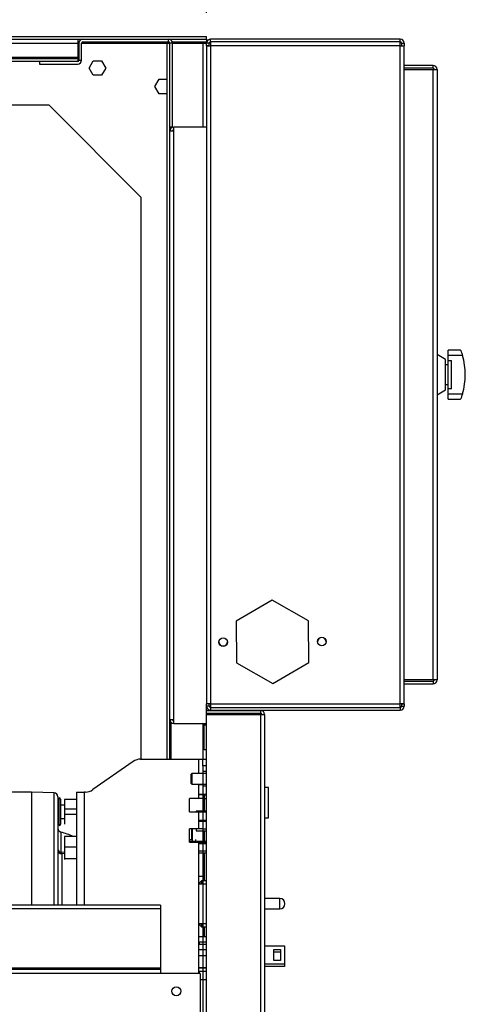
# Model space of a CAD drawing. Units: millimetres. Extents: x 15 to 110510, y 5 to 5010.
# Drawn here: x 249 to 262, y 247 to 277 of the extents above; entities that cross this region are included whole.
import ezdxf

# ---------------------------------------------------------------- set-up
doc = ezdxf.new("R2010")
doc.units = ezdxf.units.MM
doc.header["$PDSIZE"] = -1
doc.dimstyles.new('ISO-25', dxfattribs={"dimtxt": 2.5, "dimasz": 2.5, "dimexe": 1.25, "dimexo": 0.625, "dimtad": 1, "dimtxsty": 'Standard', "dimcen": 2.5, "dimadec": 0, "dimazin": 0, "dimtfac": 1, "dimtmove": 0, "dimatfit": 3, "dimfxl": 0, "dimarcsym": 0})

# ---------------------------------------------------------------- blocks, each defined once
blk = doc.blocks.new('*D16')
at = {"color": 0, "lineweight": -2, "transparency": 16777216}
for p, q in [((198.265, 276.817), (198.265, 280.637)), ((254.265, 276.737), (254.265, 280.637)), ((201.567, 279.637), (250.963, 279.637)), ((250.963, 279.637), (201.567, 279.637))]:
    blk.add_line(p, q, dxfattribs=at)
at = {"color": 0, "transparency": 16777216}
for points in [[(201.567, 280.187), (201.567, 279.086), (198.265, 279.637)], [(250.963, 279.086), (250.963, 280.187), (254.265, 279.637)]]:
    blk.add_solid(points, dxfattribs=at)
at = {"layer": 'Defpoints', "color": 0, "transparency": 16777216}
for p in [(254.265, 279.637), (198.265, 275.817), (254.265, 275.737)]:
    blk.add_point(p, dxfattribs=at)
at = {"color": 0, "transparency": 16777216, "insert": (226.265, 282.911), "char_height": 3.5, "attachment_point": 5}
blk.add_mtext('1400', dxfattribs=at)

msp = doc.modelspace()

# ---------------------------------------------------------------- linework, layer by layer
at = {"color": 7, "linetype": 'Continuous', "lineweight": 25}
for p, q in [((198.38522, 276.01673), (254.26522, 276.01673)), ((199.58522, 275.93673), (254.26522, 275.93673)), ((250.34522, 275.93673), (250.34522, 275.81673)), ((253.10522, 275.85673), (253.10522, 275.93673)), ((253.14522, 275.93673), (253.14522, 275.92987)), ((254.26522, 275.93673), (254.26522, 276.01673)), ((254.26522, 275.93673), (254.26522, 275.85673)), ((254.38522, 275.85673), (254.38522, 275.93673)), ((260.14522, 275.93673), (254.38522, 275.93673)), ((260.14522, 275.85673), (260.14522, 275.93673)), ((201.06522, 275.81673), (250.34522, 275.81673)), ((250.34522, 275.85673), (250.39208, 275.85673)), ((250.34522, 275.81673), (250.34522, 275.37673)), ((250.38522, 275.81673), (250.38522, 275.29673)), ((250.46522, 275.29673), (250.46522, 275.81673)), ((250.50522, 275.85673), (253.10522, 275.85673)), ((253.06522, 275.81673), (253.14522, 275.81673)), ((253.06522, 254.05094), (253.06522, 275.81673)), ((253.14522, 273.25673), (253.14522, 275.81673)), ((253.22522, 275.81673), (253.14522, 275.81673)), ((253.21836, 275.85673), (254.26522, 275.85673)), ((253.22522, 273.25673), (253.22522, 275.81673)), ((253.22522, 275.81673), (254.14522, 275.81673)), ((254.14522, 275.81673), (254.14522, 275.85673)), ((254.14522, 275.81673), (254.26522, 275.81673)), ((254.26522, 275.73697), (254.26522, 275.81673)), ((254.34522, 275.81673), (254.26522, 275.81673)), ((254.26522, 275.73673), (254.26522, 275.73697)), ((254.34522, 275.73697), (254.26522, 275.73697)), ((254.26522, 275.73673), (254.26522, 255.73673)), ((254.26522, 275.73673), (254.38522, 275.73673)), ((254.34522, 275.73697), (254.34522, 275.81673)), ((254.34522, 275.73673), (254.34522, 275.73697)), ((260.14522, 275.85673), (254.38522, 275.85673)), ((254.38522, 275.85673), (254.38522, 275.73673)), ((254.38522, 275.73673), (254.38522, 255.73673)), ((260.14522, 275.73673), (254.38522, 275.73673)), ((260.14522, 275.73673), (260.14522, 275.85673)), ((260.14522, 255.73673), (260.14522, 275.73673)), ((260.14522, 275.73673), (260.26522, 275.73673)), ((260.18522, 275.81673), (260.26522, 275.81673)), ((260.18522, 275.81673), (260.18522, 275.73697)), ((260.18522, 275.73697), (260.26522, 275.73697)), ((260.18522, 275.73697), (260.18522, 275.73673)), ((260.26522, 275.81673), (260.26522, 275.73697)), ((260.26522, 275.73697), (260.26522, 275.73673)), ((260.26522, 255.73673), (260.26522, 275.73673)), ((250.34522, 275.37673), (201.06522, 275.37673)), ((250.34522, 275.33673), (201.06522, 275.33673)), ((250.34522, 275.37673), (250.34522, 275.33673)), ((250.34522, 275.33673), (250.34522, 275.25673)), ((249.18522, 275.25673), (202.14522, 275.25673)), ((249.18522, 275.25673), (249.18522, 275.17673)), ((250.34522, 275.25673), (249.18522, 275.25673)), ((249.18522, 275.17673), (250.34522, 275.17673)), ((250.38522, 275.29673), (250.46522, 275.29673)), ((250.69119, 275.05673), (250.8182, 275.27673)), ((250.8182, 274.83673), (250.69119, 275.05673)), ((250.8182, 275.27673), (251.07224, 275.27673)), ((251.07224, 275.27673), (251.19925, 275.05673)), ((251.19925, 275.05673), (251.07224, 274.83673)), ((261.14522, 275.13673), (260.26522, 275.13673)), ((261.14522, 275.05673), (260.26522, 275.05673)), ((261.14522, 275.05673), (261.14522, 275.13673)), ((251.07224, 274.83673), (250.8182, 274.83673)), ((260.26522, 275.01673), (261.14522, 275.01673)), ((261.14522, 256.45673), (261.14522, 275.01673)), ((261.14522, 275.01673), (261.26522, 275.01673)), ((261.26522, 275.01673), (261.26522, 256.45673)), ((252.69119, 274.49673), (252.8182, 274.71673)), ((252.8182, 274.27673), (252.69119, 274.49673)), ((252.8182, 274.71673), (253.06522, 274.71673)), ((253.06522, 274.27673), (252.8182, 274.27673)), ((203.90522, 273.93673), (249.46522, 273.93673)), ((249.46522, 273.93673), (252.26522, 271.13673)), ((253.22522, 273.25673), (253.14522, 273.25673)), ((253.14522, 273.13673), (253.14522, 273.25673)), ((253.26522, 273.13673), (253.26522, 273.25673)), ((254.26522, 273.25673), (253.26522, 273.25673)), ((253.14522, 255.25673), (253.14522, 273.13673)), ((253.26522, 273.13673), (253.14522, 273.13673)), ((253.26522, 255.25673), (253.26522, 273.13673)), ((252.26522, 271.13673), (252.26522, 254.05094)), ((261.98328, 266.47673), (261.60522, 266.47673)), ((261.60522, 266.31673), (261.60522, 266.47673)), ((261.52522, 266.19673), (261.26522, 266.34684)), ((261.52522, 265.73673), (261.52522, 266.19673)), ((262.03927, 266.31673), (261.60522, 266.31673)), ((261.60522, 266.16801), (261.60522, 266.31673)), ((261.60522, 265.30545), (261.60522, 266.16801)), ((261.60522, 266.16801), (261.70522, 266.16801)), ((261.70522, 265.30545), (261.70522, 266.16801)), ((261.60522, 266.03673), (261.52522, 266.03673)), ((261.52522, 265.27673), (261.52522, 265.73673)), ((261.26522, 265.12662), (261.52522, 265.27673)), ((261.52522, 265.43673), (261.60522, 265.43673)), ((261.70522, 265.30545), (261.60522, 265.30545)), ((261.60522, 265.15673), (261.60522, 265.30545)), ((261.60522, 265.15673), (262.03927, 265.15673)), ((261.60522, 264.99673), (261.60522, 265.15673)), ((261.60522, 264.99673), (261.98328, 264.99673)), ((256.25746, 258.88688), (255.16136, 258.24508)), ((257.36132, 258.25852), (256.25746, 258.88688)), ((255.16136, 258.24508), (255.16912, 256.97493)), ((257.36908, 256.98838), (257.36132, 258.25852)), ((255.16912, 256.97493), (256.27298, 256.34658)), ((256.27298, 256.34658), (257.36908, 256.98838)), ((261.14522, 256.45673), (260.26522, 256.45673)), ((260.26522, 256.41673), (261.14522, 256.41673)), ((260.26522, 256.33673), (261.14522, 256.33673)), ((261.26522, 256.45673), (261.14522, 256.45673)), ((261.14522, 256.41673), (261.14522, 256.33673)), ((254.26522, 255.73649), (254.26522, 255.73673)), ((254.38522, 255.73673), (254.26522, 255.73673)), ((254.34522, 255.73649), (254.26522, 255.73649)), ((254.26522, 255.65673), (254.26522, 255.73649)), ((254.26522, 255.40994), (254.26522, 255.65673)), ((254.34522, 255.65673), (254.26522, 255.65673)), ((254.34522, 255.73649), (254.34522, 255.73673)), ((254.34522, 255.65673), (254.34522, 255.73649)), ((254.38522, 255.73673), (260.14522, 255.73673)), ((254.38522, 255.73673), (254.38522, 255.61673)), ((254.38522, 255.61673), (254.38522, 255.53673)), ((254.38522, 255.61673), (260.14522, 255.61673)), ((260.14522, 255.61673), (260.14522, 255.73673)), ((260.26522, 255.73673), (260.14522, 255.73673)), ((260.14522, 255.61673), (260.14522, 255.53673)), ((260.18522, 255.73673), (260.18522, 255.73649)), ((260.18522, 255.73649), (260.26522, 255.73649)), ((260.18522, 255.73649), (260.18522, 255.65673)), ((260.18522, 255.65673), (260.26522, 255.65673)), ((260.26522, 255.73673), (260.26522, 255.73649)), ((260.26522, 255.73649), (260.26522, 255.65673)), ((254.26522, 255.40994), (255.90522, 255.40994)), ((254.26522, 240.82998), (254.26522, 255.40994)), ((254.26524, 255.52994), (255.90522, 255.52994)), ((254.26524, 255.44994), (254.26524, 255.52994)), ((254.26524, 255.44994), (255.90522, 255.44994)), ((254.37722, 255.43494), (255.34522, 255.43494)), ((254.38522, 255.53673), (260.14522, 255.53673)), ((255.34522, 255.43494), (255.34522, 255.40994)), ((255.90522, 255.52994), (255.90522, 255.44994)), ((255.90522, 255.40994), (255.90522, 240.82998)), ((255.90522, 255.40994), (256.02522, 255.40994)), ((256.02522, 255.40994), (256.02522, 240.82998)), ((253.14522, 255.25673), (253.26522, 255.25673)), ((253.14522, 254.05094), (253.14522, 255.25673)), ((253.26522, 255.13673), (253.26522, 255.25673)), ((253.26522, 255.13673), (254.26522, 255.13673)), ((254.18522, 254.33673), (254.18522, 255.09673)), ((254.18522, 255.09673), (254.26522, 255.09673)), ((254.26522, 254.33673), (254.18522, 254.33673)), ((252.03006, 253.9786), (250.80853, 253.12328)), ((252.25949, 254.05094), (254.02522, 254.05094)), ((254.02522, 253.61094), (254.02522, 254.05094)), ((254.02522, 254.05094), (254.14522, 254.05094)), ((254.14522, 253.85094), (254.14522, 254.05094)), ((254.14522, 254.05094), (254.26522, 254.05094)), ((254.14522, 253.85094), (254.14522, 245.45094)), ((254.26522, 253.85094), (254.14522, 253.85094)), ((253.81589, 253.61094), (253.78522, 253.58027)), ((253.78522, 253.58027), (253.78522, 253.45094)), ((254.25959, 253.61094), (253.81589, 253.61094)), ((253.81589, 253.61094), (253.81589, 253.29094)), ((254.26522, 253.67094), (254.14522, 253.67094)), ((254.25959, 253.29094), (254.25959, 253.61094)), ((253.78522, 253.45094), (253.78522, 253.32162)), ((253.78522, 253.32162), (253.81589, 253.29094)), ((253.81589, 253.29094), (254.25959, 253.29094)), ((254.02522, 252.85094), (254.02522, 253.29094)), ((254.14522, 253.27094), (254.02522, 253.27094)), ((254.26522, 253.23094), (254.14522, 253.23094)), ((254.26522, 253.45094), (254.25959, 253.45094)), ((256.14522, 253.19094), (256.02522, 253.19094)), ((256.14522, 252.73094), (256.14522, 253.19094)), ((248.94522, 253.05094), (247.94522, 253.05094)), ((249.63352, 253.02691), (248.94522, 253.05094)), ((249.62941, 253.02197), (249.62941, 253.02216)), ((250.30522, 253.05094), (250.30522, 249.61673)), ((250.30522, 253.05094), (250.54522, 253.05094)), ((250.5791, 253.05094), (250.54522, 253.05094)), ((254.02522, 252.99094), (254.26522, 252.99094)), ((254.18522, 252.97094), (254.02522, 252.97094)), ((254.18522, 252.96694), (254.02522, 252.96694)), ((254.18522, 252.96694), (254.18522, 252.47094)), ((254.18522, 252.96694), (254.26522, 252.96694)), ((249.78522, 252.65094), (249.74522, 252.65094)), ((249.78522, 252.03094), (249.78522, 252.87094)), ((249.82522, 252.83094), (249.82522, 252.07094)), ((249.94522, 252.65094), (249.82522, 252.65094)), ((249.94522, 252.82395), (249.94522, 252.53137)), ((250.30522, 252.82395), (249.94522, 252.82395)), ((254.02522, 252.85094), (253.74522, 252.85094)), ((253.74522, 252.45094), (253.74522, 252.85094)), ((254.14522, 252.85094), (254.02522, 252.85094)), ((254.14522, 252.85094), (254.26522, 252.85094)), ((256.14522, 252.27094), (256.14522, 252.73094)), ((249.94522, 252.53137), (249.94522, 252.15837)), ((250.30522, 252.53137), (249.94522, 252.53137)), ((250.30522, 252.37052), (249.94522, 252.37052)), ((253.74522, 252.45094), (254.02522, 252.45094)), ((254.26522, 252.47094), (253.94522, 252.47094)), ((253.94522, 252.47094), (253.94522, 252.45094)), ((254.02522, 252.45094), (254.14522, 252.45094)), ((254.02522, 251.93094), (254.02522, 252.45094)), ((254.14522, 252.45094), (254.26522, 252.45094)), ((249.74522, 252.25094), (249.78522, 252.25094)), ((249.82522, 252.25094), (249.94522, 252.25094)), ((249.94522, 252.15837), (249.94522, 252.07794)), ((254.02522, 252.19094), (254.26522, 252.19094)), ((254.26522, 252.15094), (254.02522, 252.15094)), ((254.18522, 252.19094), (254.18522, 252.15094)), ((256.02522, 252.27094), (256.14522, 252.27094)), ((249.94522, 251.70371), (249.94522, 251.37466)), ((250.30522, 251.70371), (249.94522, 251.70371)), ((254.02522, 251.93094), (253.74522, 251.93094)), ((253.74522, 251.53094), (253.74522, 251.93094)), ((253.81322, 251.77228), (253.81322, 251.93094)), ((253.81322, 251.61228), (253.81322, 251.77228)), ((253.82522, 251.93094), (253.82522, 251.64742)), ((253.94522, 251.93094), (253.94522, 251.87094)), ((253.94522, 251.87094), (254.26522, 251.87094)), ((254.14522, 251.93094), (254.02522, 251.93094)), ((254.14522, 251.93094), (254.26522, 251.93094)), ((254.18522, 251.87094), (254.18522, 251.55094)), ((253.74522, 251.61228), (253.81322, 251.61228)), ((254.26522, 251.55094), (253.74522, 251.55094)), ((253.74522, 251.53094), (254.02522, 251.53094)), ((253.82522, 251.64742), (253.82522, 251.55094)), ((253.92522, 251.60738), (253.92522, 251.55094)), ((254.02522, 251.53094), (254.14522, 251.53094)), ((254.02522, 247.53673), (254.02522, 251.53094)), ((254.26522, 251.47494), (254.02522, 251.47494)), ((254.14522, 251.53094), (254.26522, 251.53094)), ((249.83045, 251.1768), (249.83089, 251.21887)), ((250.30522, 251.37466), (249.94522, 251.37466)), ((249.94522, 251.37466), (249.94522, 251.02468)), ((254.02522, 251.26694), (254.26522, 251.26694)), ((254.26522, 251.19094), (254.02522, 251.19094)), ((254.18522, 251.19094), (254.18522, 250.49094)), ((250.30522, 251.02468), (249.94522, 251.02468)), ((249.94522, 251.02468), (249.94522, 251.00374)), ((254.02522, 250.49094), (254.18522, 250.49094)), ((254.26522, 250.25094), (254.02522, 250.25094)), ((254.10522, 250.35094), (254.06522, 250.31094)), ((254.06522, 250.25094), (254.06522, 250.31094)), ((254.26522, 250.35094), (254.10522, 250.35094)), ((254.10522, 250.35094), (254.10522, 250.25094)), ((254.18522, 250.49094), (254.18522, 250.35094)), ((252.86522, 249.61673), (199.86522, 249.61673)), ((248.94522, 249.65094), (248.94522, 249.61673)), ((249.74522, 249.65094), (249.74522, 249.61673)), ((252.86522, 249.61673), (252.86522, 249.49673)), ((256.48522, 249.81694), (256.02522, 249.81694)), ((252.86522, 249.49673), (199.86522, 249.49673)), ((252.86522, 249.49673), (252.86522, 247.69673)), ((256.02522, 249.49694), (256.48522, 249.49694)), ((254.02522, 249.05094), (254.26522, 249.05094)), ((254.06522, 248.99094), (254.06522, 249.05094)), ((254.10522, 249.05094), (254.10522, 248.95094)), ((254.06522, 248.99094), (254.10522, 248.95094)), ((254.10522, 248.95094), (254.26522, 248.95094)), ((254.18522, 248.95094), (254.18522, 248.65094)), ((254.18522, 248.65094), (254.02522, 248.65094)), ((254.02522, 248.43094), (254.26522, 248.43094)), ((254.26522, 248.49094), (254.03322, 248.49094)), ((254.03322, 248.49094), (254.03322, 248.43094)), ((254.26522, 248.65094), (254.18522, 248.65094)), ((254.26522, 248.25094), (254.02522, 248.25094)), ((256.02522, 248.37597), (256.63007, 248.37597)), ((256.31007, 247.92862), (256.31007, 248.26413)), ((256.31007, 248.26413), (256.51007, 248.26413)), ((256.31007, 248.19781), (256.51007, 248.19781)), ((256.51007, 248.26413), (256.51007, 247.92862)), ((256.63007, 248.37597), (256.63007, 247.81678)), ((254.26522, 248.07094), (254.02522, 248.07094)), ((256.63007, 247.81678), (256.02522, 247.81678)), ((256.51007, 247.92862), (256.31007, 247.92862)), ((256.63007, 247.81678), (256.63007, 247.75046)), ((252.86522, 247.69673), (199.86522, 247.69673)), ((252.86522, 247.65673), (199.86522, 247.65673)), ((252.86522, 247.53673), (199.86522, 247.53673)), ((252.86522, 247.69673), (252.86522, 247.65673)), ((252.86522, 247.65673), (252.86522, 247.53673)), ((254.06522, 247.53673), (252.86522, 247.53673)), ((254.26522, 247.71094), (254.02522, 247.71094)), ((254.26522, 247.69974), (254.02522, 247.69974)), ((254.26522, 247.59094), (254.03322, 247.59094)), ((254.03322, 247.59094), (254.03322, 247.53673)), ((254.06522, 247.53673), (254.06522, 246.33673)), ((256.63007, 247.75046), (256.02522, 247.75046)), ((254.06522, 247.35094), (254.26522, 247.35094))]:
    msp.add_line(p, q, dxfattribs=at)
at = {"color": 8, "linetype": 'Continuous', "lineweight": 25}
for p, q in [((250.34522, 275.81673), (250.38522, 275.81673)), ((250.46522, 275.81673), (253.06522, 275.81673)), ((254.14522, 275.81673), (254.14522, 273.25673)), ((253.18522, 273.22617), (253.18522, 273.25673)), ((254.37722, 255.43494), (254.37722, 255.40994)), ((253.18522, 254.05094), (253.18522, 255.16729)), ((254.14522, 255.13673), (254.14522, 254.05094)), ((250.54522, 253.05094), (250.54522, 249.61673)), ((254.18522, 252.99094), (254.18522, 252.97094)), ((249.8309, 251.21887), (249.94522, 251.2379)), ((249.94522, 251.17902), (249.86103, 251.16971)), ((249.86103, 251.16971), (249.86103, 249.61673)), ((249.62941, 249.61673), (249.62941, 249.65094)), ((256.48522, 249.81687), (256.48522, 249.81694)), ((256.48522, 249.49694), (256.48522, 249.81687))]:
    msp.add_line(p, q, dxfattribs=at)
at = {"color": 7, "linetype": 'Continuous', "lineweight": 25, "flags": 128}
msp.add_lwpolyline([(254.26522, 255.09673), (254.26292, 255.12014), (254.25836, 255.13673)], dxfattribs=at)
at = {"color": 7, "linetype": 'Continuous', "lineweight": 25}
for centre, radius in [((254.76524, 257.61001), 0.13), ((257.7652, 257.62345), 0.13), ((253.34522, 246.99673), 0.136)]:
    msp.add_circle(centre, radius, dxfattribs=at)
for centre, radius, start, end in [((250.50522, 275.81673), 0.12, 90, 180), ((253.10522, 275.81673), 0.12, 0, 90), ((254.38522, 275.81673), 0.12, 90, 180), ((260.14522, 275.81673), 0.12, 0, 90), ((250.50522, 275.81673), 0.04, 90, 180), ((253.10522, 275.81673), 0.04, 0, 90), ((254.38522, 275.81673), 0.04, 90, 180), ((260.14522, 275.81673), 0.04, 0, 90), ((250.34522, 275.29673), 0.12, 270, 0), ((250.34522, 275.29673), 0.04, 270, 0), ((261.14522, 275.01673), 0.12, 0, 90), ((261.14522, 275.01673), 0.04, 0, 90), ((253.26522, 273.13673), 0.12, 90, 180), ((253.26522, 273.13673), 0.04, 90, 180), ((260.12522, 265.73673), 2, 343.142044, 16.857956), ((257.76522, 257.61673), 0.13, 1.656699, 178.693437), ((254.76522, 257.61673), 0.13, 181.656638, 358.693498), ((261.14522, 256.45673), 0.12, 270, 0), ((261.14522, 256.45673), 0.04, 270, 0), ((254.38522, 255.65673), 0.12, 180, 270), ((254.38522, 255.65673), 0.04, 180, 270), ((260.14522, 255.65673), 0.12, 270, 0), ((260.14522, 255.65673), 0.04, 270, 0), ((254.37722, 255.32294), 0.112, 90, 129.035336), ((255.90522, 255.40994), 0.12, 0, 90), ((255.90522, 255.40994), 0.04, 0, 90), ((253.26522, 255.25673), 0.12, 180, 270), ((253.26522, 255.25673), 0.04, 180, 270), ((254.14522, 255.09673), 0.04, 0, 90), ((252.25949, 253.65094), 0.4, 90, 125), ((249.62522, 252.90711), 0.12, 0.611279, 87.661662), ((250.5791, 253.45094), 0.4, 270, 305), ((254.18522, 253.13094), 0.16, 270, 300), ((249.78522, 252.83094), 0.04, 0, 90), ((249.78522, 252.07094), 0.04, 270, 0), ((249.86522, 251.947), 0.12, 179.426549, 256.528896), ((249.30078, 249.65094), 2.24444, 66.148746, 76.166579), ((249.85378, 251.3251), 0.10867, 182.480891, 257.840093), ((249.86321, 251.28769), 0.11801, 180.886568, 268.941806), ((256.48522, 249.65694), 0.16, 270, 90)]:
    msp.add_arc(centre, radius, start, end, dxfattribs=at)
for points, knots in [([(261.98328, 266.47673), (261.98393, 266.47512), (261.98522, 266.47191), (261.99493, 266.44705), (262.00873, 266.40981), (262.02449, 266.36431), (262.03467, 266.33156), (262.03927, 266.31673)], [0, 0, 0, 0, 0.198365993, 0.396484332, 0.601338688, 0.819494795, 1, 1, 1, 1]), ([(262.03927, 265.15673), (262.03339, 265.13792), (262.02163, 265.10029), (262.0041, 265.05083), (261.99044, 265.01473), (261.98399, 264.9985), (261.98346, 264.99716), (261.98328, 264.99673)], [0, 0, 0, 0, 0.22874281, 0.45751549, 0.68402382, 0.89855845, 1, 1, 1, 1]), ([(248.94522, 253.05077), (248.94522, 253.05082), (248.94522, 253.05557), (248.94522, 253.03897), (248.94522, 252.99825), (248.94522, 252.9243), (248.94522, 252.82041), (248.94522, 252.68408), (248.94522, 252.51377), (248.94522, 252.3268), (248.94522, 252.13291), (248.94522, 251.94243), (248.94522, 251.73029), (248.94522, 251.49466), (248.94522, 251.23502), (248.94522, 250.9515), (248.94522, 250.6467), (248.94522, 250.32292), (248.94522, 249.98626), (248.94522, 249.74767), (248.94522, 249.62511), (248.94522, 249.61673)], [0, 0, 0, 0, 0.00089634, 0.07134357, 0.14195893, 0.21301187, 0.28422689, 0.35501657, 0.42571379, 0.49676456, 0.54682452, 0.5965793, 0.64622116, 0.69610324, 0.74627607, 0.79620483, 0.84640859, 0.89631405, 0.94637408, 0.99633203, 1, 1, 1, 1]), ([(248.94522, 253.04627), (248.94522, 253.0473), (248.94522, 253.05058), (248.94522, 253.02117), (248.94522, 252.97364), (248.94522, 252.92029), (248.94522, 252.8531), (248.94522, 252.77033), (248.94522, 252.67125), (248.94522, 252.55444), (248.94522, 252.42008), (248.94522, 252.27165), (248.94522, 252.11055), (248.94522, 251.93681), (248.94522, 251.74391), (248.94522, 251.5463), (248.94522, 251.34849), (248.94522, 251.15347), (248.94522, 250.94402), (248.94522, 250.73811), (248.94522, 250.54064), (248.94522, 250.35406), (248.94522, 250.16022), (248.94522, 249.92562), (248.94522, 249.75437), (248.94522, 249.65094)], [0, 0, 0, 0, 0.03659699, 0.11676403, 0.16430028, 0.21183584, 0.25973481, 0.30763222, 0.35687274, 0.40611119, 0.45593393, 0.50575234, 0.55109174, 0.59660933, 0.64276748, 0.68919109, 0.72571041, 0.76241858, 0.7998167, 0.8375041, 0.86629916, 0.89526566, 0.92481757, 0.95459232, 1, 1, 1, 1]), ([(249.74522, 252.90185), (249.74522, 252.90222), (249.74522, 252.90314), (249.74522, 252.85446), (249.74522, 252.76396), (249.74522, 252.64864), (249.74522, 252.53111), (249.74522, 252.41893), (249.74522, 252.27706), (249.74522, 252.09695), (249.74522, 251.88825), (249.74522, 251.676), (249.74522, 251.47093), (249.74522, 251.28129), (249.74522, 251.07538), (249.74522, 250.83093), (249.74522, 250.59468), (249.74522, 250.37493), (249.74522, 250.17268), (249.74522, 249.93095), (249.74522, 249.74481), (249.74522, 249.65094)], [0, 0, 0, 0, 0.0604024, 0.14629175, 0.23266174, 0.32069495, 0.36505753, 0.40941873, 0.46809992, 0.52705787, 0.58705459, 0.6475097, 0.68713891, 0.7269665, 0.76752835, 0.80840668, 0.86146376, 0.88848242, 0.9156614, 0.95746887, 1, 1, 1, 1]), ([(249.83653, 251.82527), (249.83654, 251.82648), (249.83658, 251.83161), (249.83656, 251.82859), (249.83654, 251.82629)], [0, 0, 0, 0, 0.236850138, 1, 1, 1, 1]), ([(249.86103, 251.16971), (249.8579, 251.17326), (249.84772, 251.1848), (249.83778, 251.20493), (249.8309, 251.21887)], [0, 0, 0, 0, 0.30759845, 1, 1, 1, 1])]:
    msp.add_open_spline(points, degree=3, knots=knots, dxfattribs=at)
at = {"color": 8, "linetype": 'Continuous', "lineweight": 25}
for points, knots in [([(249.62941, 249.65094), (249.62941, 249.7484), (249.62941, 249.94504), (249.62941, 250.19844), (249.62941, 250.44042), (249.62941, 250.66977), (249.62941, 250.91296), (249.62941, 251.1408), (249.62941, 251.35265), (249.62941, 251.5521), (249.62941, 251.76368), (249.62941, 251.97987), (249.62941, 252.19282), (249.62941, 252.3805), (249.62941, 252.56553), (249.62941, 252.735), (249.62941, 252.87667), (249.62941, 252.97177), (249.62941, 253.02245), (249.62941, 253.02211), (249.62941, 253.02197)], [0, 0, 0, 0, 0.04303829, 0.0868379, 0.11388475, 0.1549607, 0.19652347, 0.23643579, 0.27695093, 0.31773679, 0.35904223, 0.41743481, 0.47628535, 0.53632988, 0.59669502, 0.68165643, 0.76726392, 0.85466567, 0.94259883, 1, 1, 1, 1]), ([(249.83654, 251.82629), (249.83654, 251.82629), (249.83654, 251.82628), (249.83617, 251.7817), (249.83544, 251.69593), (249.83432, 251.56972), (249.83287, 251.41435), (249.83156, 251.28421), (249.8309, 251.21887)], [0, 0, 0, 0, 0.12403923, 0.30935464, 0.49809104, 0.68819362, 0.84343906, 1, 1, 1, 1])]:
    msp.add_open_spline(points, degree=3, knots=knots, dxfattribs=at)

# ---------------------------------------------------------------- dimensions: what is measured, and where the dimension line sits
dim = msp.add_linear_dim(base=(254.26522, 279.63673), p1=(198.26522, 275.81673), p2=(254.26522, 275.73673), angle=180, dimstyle='ISO-25', override={"dimtxt": 3.5, "dimasz": 3.302, "dimexe": 1, "dimexo": 1, "dimgap": 1.524, "dimtih": 1, "dimtoh": 1, "dimlfac": 25, "dimzin": 1, "dimlunit": 5, "dimadec": 2, "dimtzin": 1})
dim.commit()
dim.dimension.update_dxf_attribs({"geometry": '*D16', "text_midpoint": (226.26522, 282.91073)})

doc.saveas('drawing.dxf')
